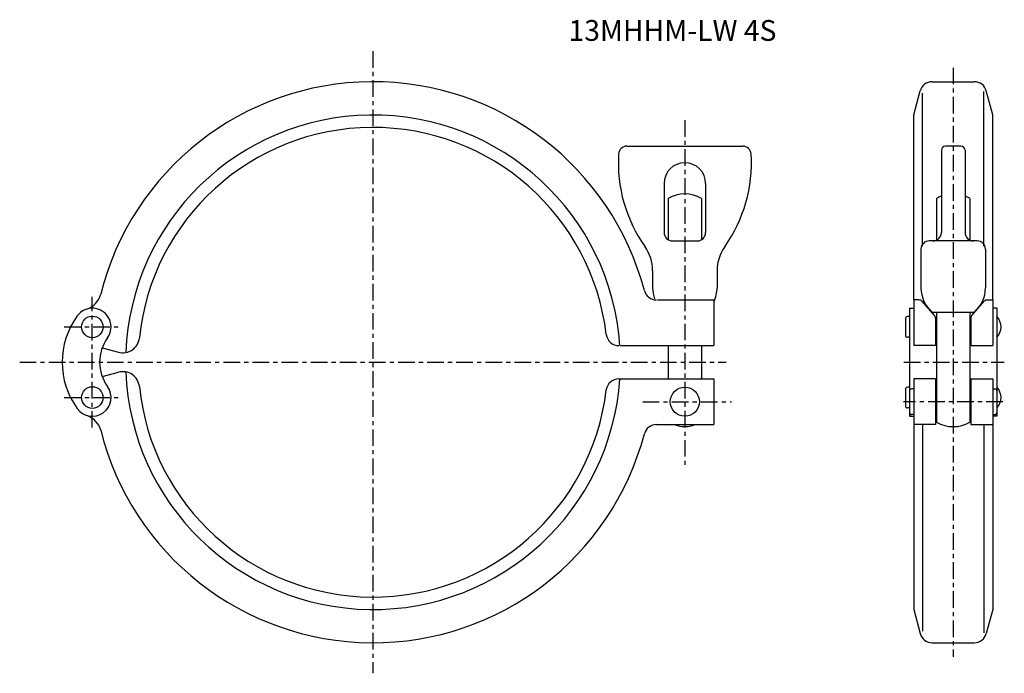
# Model space of a CAD drawing. Extents: x -85 to 152, y -75 to 82.
import ezdxf

# ---------------------------------------------------------------- set-up
doc = ezdxf.new("R2010")
doc.units = 0
doc.header["$MEASUREMENT"] = 0
doc.linetypes.add('CENTER', pattern=[7, 4, -1, 1, -1])
doc.layers.get('0').update_dxf_attribs({"linetype": 'CONTINUOUS'})

msp = doc.modelspace()

# ---------------------------------------------------------------- linework, layer by layer
at = {"color": 7, "linetype": 'CENTER'}
for p, q in [((0, 74.85), (0, -74.85)), ((139.54, 70.88), (139.54, -70.88)), ((75, 58.28), (75, -25.41)), ((-67.5, -15.74), (-67.5, 15.74)), ((-74.28, 8.5), (-61.18, 8.5)), ((-84.97, 0), (84.97, 0)), ((127.67, 0), (151.83, 0)), ((-74.28, -8.5), (-61.18, -8.5)), ((64.86, -9.5), (86.19, -9.5)), ((151.49, -9.5), (127.59, -9.5))]:
    msp.add_line(p, q, dxfattribs=at)
at = {"color": 7, "linetype": 'CONTINUOUS'}
for p, q in [((134.49, 67.5), (144.6, 67.5)), ((130.04, 59.5), (131.59, 65.28)), ((132.19, 27.94), (132.19, 64.72)), ((146.9, 27.94), (146.9, 65.15)), ((149.04, 59.5), (147.49, 65.28)), ((130.04, 15), (130.04, 59.5)), ((149.04, 15), (149.04, 59.5)), ((61.06, 52), (88.94, 52)), ((136.69, 51), (136.69, 31.2)), ((141.39, 52), (137.69, 52)), ((142.39, 51), (142.39, 31.2)), ((70, 43), (70, 31.2)), ((80, 43), (80, 31.2)), ((71, 39.43), (71, 29.47)), ((79, 39.43), (79, 29.47)), ((135.54, 39.43), (135.54, 29.39)), ((143.54, 39.43), (143.54, 29.39)), ((72, 29.2), (78, 29.2)), ((145.29, 29.2), (133.79, 29.2)), ((131.79, 27.2), (131.79, 17.9)), ((147.29, 27.2), (147.29, 17.9)), ((67.25, 22.03), (67.25, 17.9)), ((82.75, 22.03), (82.75, 17.9)), ((68.42, 15), (82, 15)), ((82, 15), (82, 4)), ((130.04, 15), (130.04, 4)), ((131.31, 15), (130.04, 15)), ((135.04, 11.28), (132.07, 14.66)), ((144.04, 11.28), (147.02, 14.66)), ((147.77, 15), (149.04, 15)), ((149.04, 15), (149.04, 4)), ((129.04, 13), (130.04, 13)), ((129.04, 13), (129.04, -13)), ((144.57, 12), (134.52, 12)), ((135.54, 12), (135.54, -14.43)), ((143.54, 12), (143.54, -14.43)), ((150.04, 13), (149.04, 13)), ((150.04, 13), (150.04, -13)), ((128.04, 10.5), (128.04, 6.5)), ((129.04, 11), (128.54, 11)), ((135.29, 10.62), (135.29, 4)), ((143.79, 10.62), (143.79, 4)), ((129.04, 6), (128.54, 6)), ((-65.14, 3.46), (-61.21, 2.4)), ((59.54, 4), (82, 4)), ((71, 4), (71, -4)), ((79, 4), (79, -4)), ((135.29, 4), (130.04, 4)), ((143.79, 4), (149.04, 4)), ((-65.14, -3.46), (-61.21, -2.4)), ((59.09, -4), (82, -4)), ((82, -4), (82, -15)), ((130.04, -4), (130.04, -15)), ((135.29, -4), (130.04, -4)), ((135.29, -4), (135.29, -15)), ((143.79, -4), (149.04, -4)), ((143.79, -4), (143.79, -15)), ((149.04, -4), (149.04, -15)), ((128.04, -6.5), (128.04, -10.5)), ((129.04, -6), (128.54, -6)), ((130.04, -6.4), (129.54, -6.4)), ((149.04, -6.4), (149.54, -6.4)), ((129.04, -11), (128.54, -11)), ((129.04, -13), (130.04, -13)), ((130.04, -12.6), (129.54, -12.6)), ((149.04, -12.6), (149.54, -12.6)), ((150.04, -13), (149.04, -13)), ((68.16, -15), (82, -15)), ((135.29, -15), (130.04, -15)), ((130.04, -15), (130.04, -59.5)), ((132.19, -15), (132.19, -64.72)), ((143.79, -15), (149.04, -15)), ((146.9, -15), (146.9, -65.15)), ((149.04, -15), (149.04, -59.5)), ((130.04, -59.5), (131.59, -65.28)), ((149.04, -59.5), (147.49, -65.28)), ((134.49, -67.5), (144.6, -67.5))]:
    msp.add_line(p, q, dxfattribs=at)
for centre, radius in [((-67.5, 8.5), 2.6), ((-67.5, -8.5), 2.6), ((75, -9.5), 3.5)]:
    msp.add_circle(centre, radius)
for centre, radius, start, end in [((0, 0), 67.5, 14.7925, 165.9786), ((0, 0), 59.5, 3.8547, 177.752), ((0, 0), 56.5, 6.7563, 174.0528), ((68.16, 18), 3, 194.7925, 270), ((-70.34, 17.57), 5, 287.3937, 345.9786), ((-60.17, 6.27), 4, 255, 354.0528), ((59.09, 7), 3, 186.7563, 270), ((-60.17, -6.27), 4, 5.9472, 105), ((0, 0), 59.5, 182.248, 356.1453), ((59.09, -7), 3, 90, 173.2437), ((0, 0), 56.5, 185.9472, 353.2437), ((-70.34, -17.57), 5, 14.0214, 72.6063), ((0, 0), 67.5, 194.0214, 345.2075), ((68.16, -18), 3, 90, 165.2075)]:
    msp.add_arc(centre, radius, start, end)
for centre, radius, start, end in [((134.49, 64.5), 3, 90, 165), ((144.6, 64.5), 3, 15, 90), ((94, 48), 35, 176.5254, 215.2475), ((61.06, 50), 2, 90, 176.5254), ((56, 48), 35, 324.7525, 3.4746), ((88.94, 50), 2, 3.4746, 90), ((137.69, 51), 1, 90, 180), ((141.39, 51), 1, 0, 90), ((75, 43), 5, 0, 180), ((75, 32.5), 8, 60, 120), ((139.54, 32.5), 8, 110.8701, 120), ((139.54, 32.5), 8, 60, 69.1299), ((72, 31.2), 2, 180, 270), ((78, 31.2), 2, 270, 0), ((134.69, 31.2), 2, 270, 0), ((144.39, 31.2), 2, 180, 270), ((133.79, 27.2), 2, 90, 180), ((145.29, 27.2), 2, 0, 90), ((57.25, 22.03), 10, 0, 35.2475), ((92.75, 22.03), 10, 144.7525, 180), ((75, 17.9), 7.75, 180, 200.1402), ((75, 17.9), 7.75, 334.5854, 0), ((139.54, 17.9), 7.75, 180, 229.5781), ((139.54, 17.9), 7.75, 310.4219, 0), ((131.31, 14), 1, 41.4, 90), ((147.77, 14), 1, 90, 138.6), ((-67.5, 8.5), 4.5, 324.1117, 144.1117), ((-55.75, 0), 19, 144.1117, 215.8883), ((128.54, 10.5), 0.5, 90, 180), ((134.29, 10.62), 1, 0, 41.4), ((144.79, 10.62), 1, 138.6, 180), ((147.42, 8.5), 3.62, 316.3972, 43.6028), ((-55.75, 0), 10, 144.1117, 215.8883), ((128.54, 6.5), 0.5, 180, 270), ((-67.5, -8.5), 4.5, 215.8883, 35.8883), ((128.54, -6.5), 0.5, 90, 180), ((129.54, -6.9), 0.5, 90, 180), ((149.54, -6.9), 0.5, 0, 90), ((147.42, -8.5), 3.62, 316.3972, 43.6028), ((128.54, -10.5), 0.5, 180, 270), ((129.54, -12.1), 0.5, 180, 270), ((149.54, -12.1), 0.5, 270, 0), ((75, -9.5), 6, 246.4435, 293.5565), ((139.54, -7.5), 8, 240, 300), ((134.49, -64.5), 3, 195, 270), ((144.6, -64.5), 3, 270, 345)]:
    msp.add_arc(centre, radius, start, end, dxfattribs=at)

# ---------------------------------------------------------------- texts
msp.add_text('13MHHM-LW 4S ', height=5).set_placement((47.01, 77.34))

doc.saveas('drawing.dxf')
